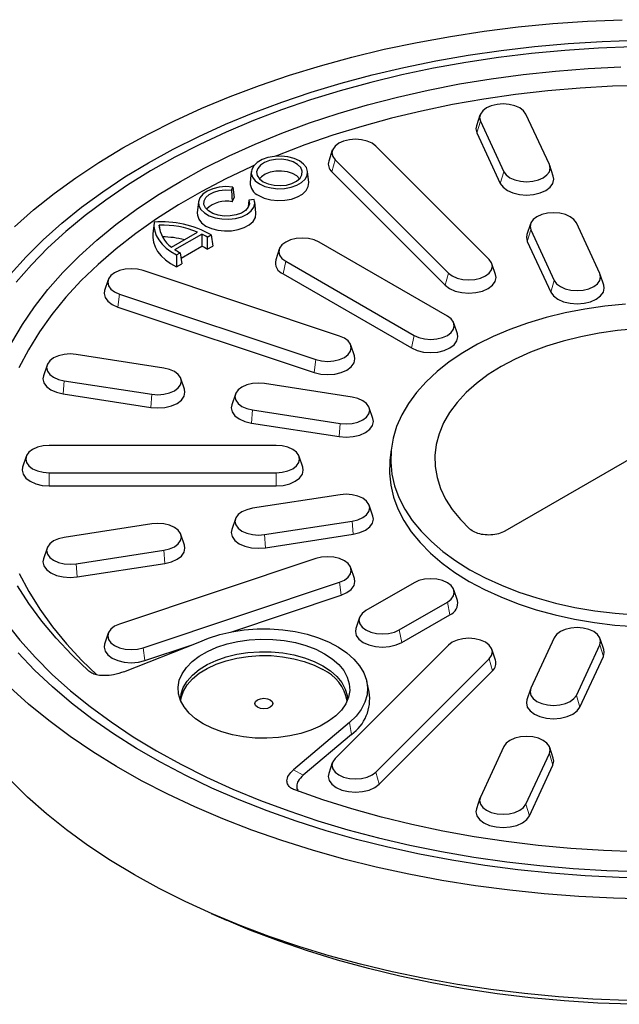
# Model space of a CAD drawing. Units: millimetres. Extents: x 0 to 420, y 0 to 297.
# Drawn here: x 274 to 327, y 145 to 232 of the extents above; entities that cross this region are included whole.
import ezdxf

# ---------------------------------------------------------------- set-up
doc = ezdxf.new("R2010")
doc.units = ezdxf.units.MM

msp = doc.modelspace()

# ---------------------------------------------------------------- linework, layer by layer
at = {"color": 7, "linetype": 'Continuous', "lineweight": 25}
for p, q in [((314.9817, 223.4802), (314.666, 222.5355)), ((321.1008, 219.1025), (319.0302, 223.5635)), ((315.0149, 222.9424), (317.0855, 218.4814)), ((314.7043, 221.9145), (316.7749, 217.4536)), ((315.7988, 210.7397), (305.7988, 220.7386)), ((301.958, 220.366), (301.6422, 219.4213)), ((302.1988, 219.5387), (312.1988, 209.5398)), ((321.4497, 218.0746), (321.1339, 219.0193)), ((294.8163, 218.5055), (294.7115, 217.5294)), ((299.8816, 217.5294), (299.7768, 218.5055)), ((301.9203, 218.4661), (311.9203, 208.4672)), ((293.0587, 216.8656), (293.1807, 217.1284)), ((293.1807, 217.1284), (293.3099, 216.1927)), ((293.0587, 216.8656), (293.1337, 215.813)), ((293.1337, 215.813), (293.3099, 216.1927)), ((290.1593, 215.817), (290.0545, 214.8409)), ((294.6096, 215.9703), (294.5313, 215.3874)), ((295.0649, 216.0407), (294.6096, 215.9703)), ((295.2246, 214.8409), (295.1198, 215.817)), ((286.239, 213.9699), (286.1342, 212.9938)), ((286.7329, 213.4295), (286.6974, 213.7818)), ((319.4334, 213.8892), (319.1177, 212.9445)), ((325.5524, 209.5115), (323.4819, 213.9725)), ((287.7777, 211.8306), (290.0772, 213.1581)), ((288.0799, 211.611), (290.4577, 212.9837)), ((290.4577, 212.9837), (290.4622, 211.9207)), ((290.9344, 212.7151), (290.9301, 211.6471)), ((290.9344, 212.7151), (291.2667, 212.907)), ((291.2667, 212.907), (291.4115, 211.925)), ((319.4666, 213.3514), (321.5372, 208.8904)), ((288.6199, 210.8572), (290.4622, 211.9207)), ((290.9301, 211.6471), (291.4115, 211.925)), ((312.1038, 205.7463), (300.7901, 212.2776)), ((319.156, 212.3235), (321.2266, 207.8625)), ((288.2127, 211.144), (288.5451, 211.3358)), ((288.2127, 211.144), (288.2164, 210.0805)), ((288.5451, 211.3358), (288.6978, 210.3584)), ((297.2796, 211.6565), (296.9639, 210.7118)), ((288.2164, 210.0805), (288.6978, 210.3584)), ((297.8507, 210.5807), (309.1644, 204.0494)), ((316.3553, 209.4224), (316.0396, 210.3671)), ((302.5932, 203.9946), (285.2726, 209.7675)), ((297.6233, 209.4696), (308.9371, 202.9383)), ((325.9013, 208.4836), (325.5856, 209.4283)), ((282.1926, 208.9557), (281.8769, 208.011)), ((283.1942, 207.6893), (300.5147, 201.9164)), ((283.0334, 206.5487), (300.3539, 200.7758)), ((312.9907, 204.1805), (312.6749, 205.1252)), ((303.9105, 202.2381), (303.5947, 203.1828)), ((287.1041, 201.1736), (279.3767, 202.3689)), ((276.798, 201.4372), (276.4822, 200.4925)), ((341.987, 201.1178), (317.1821, 186.7982)), ((278.3008, 200.0509), (286.0283, 198.8556)), ((288.9227, 199.2972), (288.607, 200.2419)), ((303.7181, 198.6037), (295.9907, 199.799)), ((278.2176, 198.8918), (285.945, 197.6965)), ((293.4119, 198.8673), (293.0962, 197.9226)), ((294.9148, 197.481), (302.6422, 196.2857)), ((305.5367, 196.7273), (305.2209, 197.672)), ((294.8316, 196.3219), (302.559, 195.1266)), ((296.9988, 194.3415), (276.9988, 194.3415)), ((307.1496, 193.9953), (307.0448, 193.0192)), ((274.958, 193.3689), (274.6422, 192.4242)), ((299.3553, 192.4242), (299.0396, 193.3689)), ((276.9988, 191.9417), (296.9988, 191.9417)), ((276.9988, 190.7763), (296.9988, 190.7763)), ((302.6422, 189.9975), (294.9148, 188.8022)), ((305.5367, 188.1211), (305.2209, 189.0658)), ((293.4119, 187.8705), (293.0962, 186.9258)), ((295.9907, 186.4842), (303.7181, 187.6795)), ((286.0283, 187.4276), (278.3008, 186.2323)), ((288.9227, 185.5512), (288.607, 186.4959)), ((296.0739, 185.3251), (303.8013, 186.5204)), ((276.798, 185.3006), (276.4822, 184.3559)), ((279.3767, 183.9143), (287.1041, 185.1096)), ((300.5147, 184.3668), (283.1942, 178.594)), ((279.46, 182.7552), (287.1874, 183.9505)), ((303.9105, 182.6103), (303.5947, 183.555)), ((285.2726, 176.5157), (302.5932, 182.2886)), ((309.1644, 182.2338), (304.9218, 179.7845)), ((312.9907, 180.6679), (312.6749, 181.6126)), ((293.002, 177.8977), (302.7539, 181.148)), ((307.8612, 178.0877), (312.1038, 180.5369)), ((304.3506, 179.1634), (304.0349, 178.2187)), ((308.0885, 176.9766), (312.3312, 179.4258)), ((282.1926, 177.7821), (281.8769, 176.8375)), ((321.5372, 177.3928), (319.4666, 172.9318)), ((325.9013, 176.3649), (325.5856, 177.3095)), ((283.5752, 174.386), (290.1193, 176.9742)), ((285.4334, 175.3751), (289.5203, 176.7373)), ((312.1988, 176.7434), (302.1988, 166.7445)), ((316.3553, 175.4261), (316.0396, 176.3708)), ((323.4819, 172.3108), (325.5524, 176.7717)), ((305.7988, 165.5446), (315.7988, 175.5435)), ((323.7925, 171.2829), (325.863, 175.7438)), ((306.0772, 164.4719), (316.0772, 174.4709)), ((305.2114, 172.5883), (305.0014, 173.5529)), ((319.4334, 172.8486), (319.1177, 171.9039)), ((303.4756, 169.9136), (298.5435, 165.7512)), ((303.6502, 168.8648), (299.4004, 165.2782)), ((317.0855, 167.8018), (315.0149, 163.3408)), ((321.4497, 166.7738), (321.1339, 167.7185)), ((319.0302, 162.7197), (321.1008, 167.1807)), ((301.958, 166.3718), (301.6422, 165.4271)), ((319.3408, 161.6918), (321.4113, 166.1528)), ((314.9817, 163.2576), (314.666, 162.3129)), ((291.2737, 153.0799), (292.6259, 152.4881))]:
    msp.add_line(p, q, dxfattribs=at)
at = {"color": 8, "linetype": 'Continuous', "lineweight": 18}
for p, q in [((315.0149, 222.9424), (314.7043, 221.9145)), ((302.1988, 219.5387), (301.9203, 218.4661)), ((317.0855, 218.4814), (316.7749, 217.4536)), ((319.4666, 213.3514), (319.156, 212.3235)), ((297.8507, 210.5807), (297.6233, 209.4696)), ((312.1988, 209.5398), (311.9203, 208.4672)), ((321.5372, 208.8904), (321.2266, 207.8625)), ((283.1942, 207.6893), (283.0334, 206.5487)), ((309.1644, 204.0494), (308.9371, 202.9383)), ((300.5147, 201.9164), (300.3539, 200.7758)), ((278.3008, 200.0509), (278.2176, 198.8918)), ((286.0283, 198.8556), (285.945, 197.6965)), ((294.9148, 197.481), (294.8316, 196.3219)), ((302.6422, 196.2857), (302.559, 195.1266)), ((276.9988, 191.9417), (276.9988, 190.7763)), ((296.9988, 191.9417), (296.9988, 190.7763)), ((303.7181, 187.6795), (303.8013, 186.5204)), ((295.9907, 186.4842), (296.0739, 185.3251)), ((287.1041, 185.1096), (287.1874, 183.9505)), ((279.3767, 183.9143), (279.46, 182.7552)), ((302.5932, 182.2886), (302.7539, 181.148)), ((312.1038, 180.5369), (312.3312, 179.4258)), ((307.8612, 178.0877), (308.0885, 176.9766)), ((285.2726, 176.5157), (285.4334, 175.3751)), ((325.5524, 176.7717), (325.863, 175.7438)), ((315.7988, 175.5435), (316.0772, 174.4709)), ((280.4922, 174.4435), (280.8351, 174.2542)), ((323.4819, 172.3108), (323.7925, 171.2829)), ((303.6502, 168.8648), (303.4756, 169.9136)), ((321.1008, 167.1807), (321.4113, 166.1528)), ((298.5435, 165.7512), (299.4004, 165.2782)), ((305.7988, 165.5446), (306.0772, 164.4719)), ((319.0302, 162.7197), (319.3408, 161.6918))]:
    msp.add_line(p, q, dxfattribs=at)
at = {"color": 7, "linetype": 'Continuous', "lineweight": 25, "flags": 128}
for points in [[(283.4835, 220.5742), (285.7121, 221.803), (288.0359, 222.9714), (290.4501, 224.0771), (292.9495, 225.1178), (295.529, 226.0912), (298.183, 226.9953), (300.9061, 227.8282), (303.6925, 228.5882), (306.5363, 229.2737), (309.4315, 229.8831), (312.3721, 230.4153), (315.3518, 230.8691), (318.3645, 231.2435), (321.4037, 231.5379), (324.4631, 231.7514), (327.5363, 231.8838)], [(285.7461, 219.2679), (287.9171, 220.4637), (290.1829, 221.5994), (292.5383, 222.6725), (294.9783, 223.6808), (297.4975, 224.6219), (300.0904, 225.4938), (302.7511, 226.2946), (305.474, 227.0225), (308.253, 227.6759), (311.0819, 228.2534), (313.9547, 228.7538), (316.8649, 229.1758), (319.8062, 229.5186), (322.7721, 229.7815), (325.7561, 229.9639), (328.7516, 230.0652)], [(328.3953, 229.4797), (325.4256, 229.3681), (322.4684, 229.1758), (319.5301, 228.903), (316.6175, 228.5505), (313.737, 228.1189), (310.8949, 227.6093), (308.0978, 227.0228), (305.3517, 226.3606), (302.6629, 225.6244), (300.0373, 224.8156), (297.4808, 223.9362), (294.999, 222.9881), (292.5976, 221.9734), (290.2819, 220.8943), (288.0571, 219.7533), (285.928, 218.5529), (283.8996, 217.2959), (281.9762, 215.9849), (280.1622, 214.623), (278.4617, 213.2131), (276.8784, 211.7584), (275.4158, 210.2622), (274.0773, 208.7278)], [(273.6966, 203.4112), (274.6245, 204.9997), (275.6843, 206.5604), (276.8738, 208.0897), (278.19, 209.584), (279.6299, 211.0398), (281.1902, 212.4536), (282.8671, 213.8222), (284.6567, 215.1424), (286.5549, 216.411), (288.5573, 217.6251), (290.659, 218.7819), (292.8552, 219.8786), (295.1407, 220.9127), (297.5103, 221.8817), (299.9583, 222.7834), (302.479, 223.6157), (305.0665, 224.3766), (307.7147, 225.0644), (310.4175, 225.6773), (313.1685, 226.2141), (315.9613, 226.6734), (318.7893, 227.0541), (321.6458, 227.3555), (324.5243, 227.5766), (327.418, 227.7171)], [(329.5694, 226.0962), (326.6846, 226.0148), (323.8102, 225.8516), (320.9531, 225.6072), (318.1202, 225.2821), (315.3185, 224.8771), (312.5545, 224.3931), (309.8351, 223.8313), (307.1667, 223.1932), (304.5559, 222.4802), (302.0088, 221.694), (299.5317, 220.8365), (297.1305, 219.9099), (296.9533, 219.8375)], [(319.0302, 223.5635), (318.8226, 223.8529), (318.4923, 224.1014), (318.0618, 224.2921), (317.5605, 224.4119), (317.0226, 224.4528), (316.4846, 224.4119), (315.9833, 224.2921), (315.5529, 224.1014), (315.2226, 223.8529), (315.0149, 223.5635), (314.9441, 223.2529), (315.0149, 222.9424)], [(314.666, 222.5355), (314.6226, 222.2731), (314.7043, 221.9145)], [(273.9256, 213.621), (275.612, 215.11), (277.415, 216.5528), (279.3306, 217.9464), (281.3548, 219.2878), (283.4835, 220.5742)], [(305.7988, 220.7386), (305.4685, 220.9871), (305.038, 221.1778), (304.5367, 221.2977), (303.9988, 221.3386), (303.4608, 221.2977), (302.9596, 221.1778), (302.5291, 220.9871), (302.1988, 220.7386), (301.9911, 220.4492), (301.9203, 220.1387), (301.9911, 219.8281), (302.1988, 219.5387)], [(295.5394, 217.4023), (296.011, 217.189), (296.5573, 217.0471), (297.1465, 216.9848), (297.7445, 217.0057), (298.3164, 217.1085), (298.8291, 217.2875), (299.2527, 217.532), (299.5626, 217.828), (299.7409, 218.1581), (299.777, 218.5033), (299.6691, 218.8435), (299.4232, 219.1589), (299.0537, 219.4311), (298.5821, 219.6444), (298.0359, 219.7863), (297.4466, 219.8487), (296.8486, 219.8278), (296.2767, 219.7249), (295.764, 219.546), (295.3404, 219.3015), (295.0305, 219.0055), (294.8522, 218.6753), (294.8161, 218.3301), (294.9241, 217.9899), (295.1699, 217.6746), (295.5394, 217.4023)], [(273.5727, 209.4518), (274.9601, 210.9877), (276.4706, 212.4845), (278.1011, 213.9387), (279.8478, 215.3472), (281.707, 216.7068), (283.6745, 218.0147), (285.7461, 219.2679)], [(295.0418, 219.0198), (294.811, 218.9163), (292.5789, 217.8582), (290.4394, 216.7381), (288.3978, 215.5586), (286.459, 214.3228), (284.6277, 213.0334), (282.9082, 211.6937), (281.3048, 210.3069), (279.8213, 208.8762), (278.4613, 207.4053), (277.228, 205.8976), (276.1244, 204.3567), (275.1533, 202.7864), (274.3169, 201.1905)], [(295.8723, 217.5945), (296.3094, 217.4032), (296.8197, 217.287), (297.3653, 217.2546), (297.9059, 217.3084), (298.4012, 217.4444), (298.8147, 217.6526), (299.1155, 217.9173), (299.2815, 218.2192), (299.3002, 218.5356), (299.1703, 218.8433), (298.9015, 219.1193), (298.5136, 219.3432), (298.0355, 219.4984), (297.5025, 219.5734), (296.9543, 219.5626), (296.4315, 219.4668), (295.9728, 219.2931), (295.6123, 219.0544), (295.3767, 218.7685), (295.2835, 218.4564), (295.3396, 218.1414), (295.5409, 217.8468), (295.8723, 217.5945)], [(317.0855, 218.4814), (317.2931, 218.1921), (317.6234, 217.9436), (318.0539, 217.7529), (318.5552, 217.633), (319.0931, 217.5921), (319.6311, 217.633), (320.1323, 217.7529), (320.5628, 217.9436), (320.8931, 218.1921), (321.1008, 218.4814), (321.1716, 218.792), (321.1008, 219.1025)], [(299.0618, 217.8568), (298.8178, 218.1028), (298.4502, 218.3151), (297.997, 218.4622), (297.4918, 218.5333), (296.9722, 218.523), (296.4766, 218.4322), (296.0418, 218.2676), (295.7001, 218.0414), (295.5313, 217.8568)], [(316.7749, 217.4536), (317.0147, 217.1194), (317.3961, 216.8325), (317.8931, 216.6123), (318.4719, 216.4739), (319.0931, 216.4267), (319.7143, 216.4739), (320.2931, 216.6123), (320.7902, 216.8325), (321.1716, 217.1194), (321.4113, 217.4536), (321.4931, 217.8121), (321.4497, 218.0746)], [(293.1807, 217.1284), (292.5755, 217.1624), (291.9741, 217.1105), (291.4126, 216.9758), (290.9245, 216.7664), (290.5391, 216.4949), (290.2795, 216.1775), (290.1612, 215.8332), (290.1913, 215.4826), (290.3679, 215.1467), (290.6806, 214.8456), (291.1106, 214.5974), (291.6321, 214.4169), (292.2139, 214.3149), (292.8212, 214.2976), (293.4177, 214.3659), (293.9675, 214.5158), (294.4379, 214.7382), (294.8005, 215.02), (295.0338, 215.3442), (295.1237, 215.6913), (295.0649, 216.0407)], [(295.4652, 216.3796), (295.9567, 216.1573), (296.526, 216.0094), (297.1402, 215.9444), (297.7634, 215.9662), (298.3595, 216.0734), (298.8939, 216.2599), (299.3354, 216.5148), (299.6584, 216.8232), (299.8441, 217.1674), (299.8818, 217.5272), (299.8816, 217.5294)], [(294.6096, 215.9703), (294.6501, 215.6581), (294.5447, 215.3509), (294.3012, 215.0712), (293.9373, 214.839), (293.4792, 214.6714), (292.9603, 214.5804), (292.4181, 214.5726), (291.892, 214.6486), (291.42, 214.8029), (291.0365, 215.0243), (290.7692, 215.2967), (290.6376, 215.6004), (290.6511, 215.9134), (290.8087, 216.213), (291.0991, 216.4774), (291.5012, 216.6876), (291.9859, 216.8281), (292.5179, 216.8889), (293.0587, 216.8656)], [(290.0545, 214.8409), (290.0562, 214.6418), (290.1725, 214.2932), (290.428, 213.9703), (290.8081, 213.6912), (291.2915, 213.4717), (291.8509, 213.3243), (292.4548, 213.2571), (293.0691, 213.274), (293.6591, 213.374), (294.1917, 213.5515), (294.6368, 213.7965), (294.9692, 214.0951), (295.1704, 214.4306), (295.2288, 214.784), (295.2246, 214.8409)], [(323.4819, 213.9725), (323.2742, 214.2619), (322.9439, 214.5104), (322.5135, 214.701), (322.0122, 214.8209), (321.4742, 214.8618), (320.9363, 214.8209), (320.435, 214.701), (320.0046, 214.5104), (319.6742, 214.2619), (319.4666, 213.9725), (319.3958, 213.6619), (319.4666, 213.3514)], [(286.2479, 214.0413), (286.2303, 213.6389), (286.292, 213.238), (286.4322, 212.8438), (286.649, 212.4612), (286.9397, 212.0954), (287.3005, 211.751), (287.7266, 211.4325), (288.2127, 211.144)], [(286.1342, 212.9938), (286.1237, 212.6946), (286.1823, 212.2729), (286.3262, 211.8582), (286.5535, 211.456), (286.8609, 211.0721), (287.2442, 210.7116), (287.6981, 210.3795), (288.2164, 210.0805)], [(319.1177, 212.9445), (319.0742, 212.6821), (319.156, 212.3235)], [(300.7901, 212.2776), (300.3596, 212.4683), (299.8583, 212.5881), (299.3204, 212.629), (298.7825, 212.5881), (298.2812, 212.4683), (297.8507, 212.2776), (297.5204, 212.0291), (297.3128, 211.7397), (297.2419, 211.4292), (297.3128, 211.1186), (297.5204, 210.8292), (297.8507, 210.5807)], [(312.1988, 209.5398), (312.5291, 209.2913), (312.9596, 209.1006), (313.4608, 208.9808), (313.9988, 208.9399), (314.5367, 208.9808), (315.038, 209.1006), (315.4685, 209.2913), (315.7988, 209.5398), (316.0064, 209.8292), (316.0772, 210.1398), (316.0064, 210.4503), (315.7988, 210.7397)], [(285.2726, 209.7675), (284.7714, 209.8874), (284.2334, 209.9282), (283.6955, 209.8874), (283.1942, 209.7675), (282.7637, 209.5768), (282.4334, 209.3283), (282.2258, 209.0389), (282.155, 208.7284), (282.2258, 208.4178), (282.4334, 208.1284), (282.7637, 207.8799), (283.1942, 207.6893)], [(311.9203, 208.4672), (312.3017, 208.1802), (312.7988, 207.96), (313.3776, 207.8216), (313.9988, 207.7744), (314.62, 207.8216), (315.1988, 207.96), (315.6958, 208.1802), (316.0772, 208.4672), (316.317, 208.8013), (316.3988, 209.1599), (316.3553, 209.4224)], [(321.5372, 208.8904), (321.7448, 208.601), (322.0751, 208.3525), (322.5056, 208.1619), (323.0069, 208.042), (323.5448, 208.0011), (324.0827, 208.042), (324.584, 208.1619), (325.0145, 208.3525), (325.3448, 208.601), (325.5524, 208.8904), (325.6233, 209.201), (325.5524, 209.5115)], [(321.2266, 207.8625), (321.4663, 207.5284), (321.8477, 207.2414), (322.3448, 207.0213), (322.9236, 206.8829), (323.5448, 206.8356), (324.166, 206.8829), (324.7448, 207.0213), (325.2419, 207.2414), (325.6233, 207.5284), (325.863, 207.8625), (325.9448, 208.2211), (325.9013, 208.4836)], [(281.8769, 208.011), (281.8334, 207.7485), (281.9152, 207.3899), (282.155, 207.0558), (282.5364, 206.7688), (283.0334, 206.5487)], [(327.8042, 206.8121), (326.0009, 206.6308), (324.2269, 206.3704), (322.4926, 206.0323), (320.8082, 205.6186), (319.1837, 205.1316), (317.6284, 204.5743), (316.1517, 203.9499), (314.762, 203.2621), (313.4677, 202.5149), (312.2762, 201.7127), (311.1946, 200.8601), (310.2292, 199.9623), (309.3857, 199.0245), (308.6691, 198.0521), (308.0834, 197.051), (307.6323, 196.0268), (307.3183, 194.9858), (307.1432, 193.9339), (307.1082, 192.8774), (307.2133, 191.8224), (307.458, 190.7752), (307.8409, 189.7418), (308.3596, 188.7284), (309.0113, 187.7409), (309.7919, 186.7851), (310.697, 185.8666), (311.7213, 184.9908), (312.8586, 184.1629), (314.1025, 183.3876), (315.4454, 182.6695), (316.8797, 182.0129), (318.3968, 181.4217), (319.9879, 180.8991), (321.6435, 180.4485), (323.3541, 180.0723), (325.1096, 179.7728), (326.8996, 179.5518), (328.7136, 179.4105)], [(309.1644, 204.0494), (309.5949, 203.8588), (310.0962, 203.7389), (310.6341, 203.698), (311.1721, 203.7389), (311.6733, 203.8588), (312.1038, 204.0494), (312.4341, 204.298), (312.6418, 204.5873), (312.7126, 204.8979), (312.6418, 205.2084), (312.4341, 205.4978), (312.1038, 205.7463)], [(308.9371, 202.9383), (309.4341, 202.7182), (310.0129, 202.5798), (310.6341, 202.5325), (311.2553, 202.5798), (311.8341, 202.7182), (312.3312, 202.9383), (312.7126, 203.2253), (312.9523, 203.5594), (313.0341, 203.918), (312.9907, 204.1805)], [(328.7854, 204.6164), (327.1194, 204.4681), (325.4809, 204.2392), (323.8816, 203.9316), (322.3329, 203.5472), (320.8457, 203.089), (319.4307, 202.5601), (318.0978, 201.9642), (316.8567, 201.3057), (315.7159, 200.5892), (314.6838, 199.8197), (313.7676, 199.0029), (312.9737, 198.1443), (312.308, 197.2503), (311.775, 196.327), (311.3786, 195.3811), (311.1216, 194.4193), (311.0059, 193.4485), (311.0321, 192.4754), (311.2002, 191.5071), (311.509, 190.5504), (311.9562, 189.6121), (312.5387, 188.6989), (313.2524, 187.8172), (314.0921, 186.9734)], [(300.5147, 201.9164), (301.016, 201.7965), (301.5539, 201.7556), (302.0919, 201.7965), (302.5932, 201.9164), (303.0236, 202.1071), (303.3539, 202.3556), (303.5616, 202.645), (303.6324, 202.9555), (303.5616, 203.266), (303.3539, 203.5554), (303.0236, 203.8039), (302.5932, 203.9946)], [(279.3767, 202.3689), (278.8388, 202.4098), (278.3008, 202.3689), (277.7996, 202.249), (277.3691, 202.0584), (277.0388, 201.8098), (276.8312, 201.5205), (276.7603, 201.2099), (276.8312, 200.8994), (277.0388, 200.61), (277.3691, 200.3615), (277.7996, 200.1708), (278.3008, 200.0509)], [(300.3539, 200.7758), (300.9328, 200.6374), (301.5539, 200.5902), (302.1751, 200.6374), (302.7539, 200.7758), (303.251, 200.996), (303.6324, 201.2829), (303.8721, 201.6171), (303.9539, 201.9757), (303.9105, 202.2381)], [(286.0283, 198.8556), (286.5662, 198.8147), (287.1041, 198.8556), (287.6054, 198.9755), (288.0359, 199.1662), (288.3662, 199.4147), (288.5738, 199.7041), (288.6447, 200.0146), (288.5738, 200.3252), (288.3662, 200.6145), (288.0359, 200.863), (287.6054, 201.0537), (287.1041, 201.1736)], [(276.4822, 200.4925), (276.4388, 200.2301), (276.5206, 199.8715), (276.7603, 199.5373), (277.1417, 199.2504), (277.6388, 199.0302), (278.2176, 198.8918)], [(295.9907, 199.799), (295.4527, 199.8399), (294.9148, 199.799), (294.4135, 199.6791), (293.983, 199.4884), (293.6527, 199.2399), (293.4451, 198.9506), (293.3743, 198.64), (293.4451, 198.3295), (293.6527, 198.0401), (293.983, 197.7916), (294.4135, 197.6009), (294.9148, 197.481)], [(285.945, 197.6965), (286.5662, 197.6493), (287.1874, 197.6965), (287.7662, 197.8349), (288.2633, 198.0551), (288.6447, 198.342), (288.8844, 198.6762), (288.9662, 199.0348), (288.9227, 199.2972)], [(302.6422, 196.2857), (303.1801, 196.2448), (303.7181, 196.2857), (304.2194, 196.4056), (304.6498, 196.5963), (304.9801, 196.8448), (305.1878, 197.1342), (305.2586, 197.4447), (305.1878, 197.7553), (304.9801, 198.0446), (304.6498, 198.2931), (304.2194, 198.4838), (303.7181, 198.6037)], [(293.0962, 197.9226), (293.0527, 197.6602), (293.1345, 197.3016), (293.3743, 196.9674), (293.7557, 196.6805), (294.2527, 196.4603), (294.8316, 196.3219)], [(302.559, 195.1266), (303.1801, 195.0794), (303.8013, 195.1266), (304.3801, 195.265), (304.8772, 195.4852), (305.2586, 195.7721), (305.4983, 196.1063), (305.5801, 196.4649), (305.5367, 196.7273)], [(276.9988, 194.3415), (276.4608, 194.3006), (275.9596, 194.1807), (275.5291, 193.99), (275.1988, 193.7415), (274.9911, 193.4522), (274.9203, 193.1416), (274.9911, 192.8311), (275.1988, 192.5417), (275.5291, 192.2932), (275.9596, 192.1025), (276.4608, 191.9826), (276.9988, 191.9417)], [(296.9988, 191.9417), (297.5367, 191.9826), (298.038, 192.1025), (298.4685, 192.2932), (298.7988, 192.5417), (299.0064, 192.8311), (299.0772, 193.1416), (299.0064, 193.4522), (298.7988, 193.7415), (298.4685, 193.99), (298.038, 194.1807), (297.5367, 194.3006), (296.9988, 194.3415)], [(307.0448, 193.0191), (307.0384, 192.9575), (307.0032, 191.8964), (307.1088, 190.8368), (307.3546, 189.7849), (307.7391, 188.747), (308.2602, 187.7292), (308.9147, 186.7374), (309.6987, 185.7774), (310.6078, 184.8548), (311.6366, 183.9752), (312.7789, 183.1436), (314.0282, 182.3649)], [(274.6422, 192.4242), (274.5988, 192.1618), (274.6806, 191.8032), (274.9203, 191.469), (275.3017, 191.1821), (275.7988, 190.9619), (276.3776, 190.8235), (276.9988, 190.7763)], [(296.9988, 190.7763), (297.62, 190.8235), (298.1988, 190.9619), (298.6958, 191.1821), (299.0772, 191.469), (299.317, 191.8032), (299.3988, 192.1618), (299.3553, 192.4242)], [(303.7181, 187.6795), (304.2194, 187.7994), (304.6498, 187.9901), (304.9801, 188.2386), (305.1878, 188.528), (305.2586, 188.8385), (305.1878, 189.1491), (304.9801, 189.4384), (304.6498, 189.6869), (304.2194, 189.8776), (303.7181, 189.9975), (303.1801, 190.0384), (302.6422, 189.9975)], [(294.9148, 188.8022), (294.4135, 188.6823), (293.983, 188.4916), (293.6527, 188.2431), (293.4451, 187.9538), (293.3743, 187.6432), (293.4451, 187.3327), (293.6527, 187.0433), (293.983, 186.7948), (294.4135, 186.6041), (294.9148, 186.4842), (295.4527, 186.4433), (295.9907, 186.4842)], [(303.8013, 186.5204), (304.3801, 186.6588), (304.8772, 186.879), (305.2586, 187.1659), (305.4983, 187.5001), (305.5801, 187.8587), (305.5367, 188.1211)], [(287.1041, 185.1096), (287.6054, 185.2295), (288.0359, 185.4202), (288.3662, 185.6687), (288.5738, 185.9581), (288.6447, 186.2686), (288.5738, 186.5792), (288.3662, 186.8685), (288.0359, 187.117), (287.6054, 187.3077), (287.1041, 187.4276), (286.5662, 187.4685), (286.0283, 187.4276)], [(293.0962, 186.9258), (293.0527, 186.6634), (293.1345, 186.3048), (293.3743, 185.9706), (293.7557, 185.6837), (294.2527, 185.4635), (294.8316, 185.3251), (295.4527, 185.2779), (296.0739, 185.3251)], [(278.3008, 186.2323), (277.7996, 186.1124), (277.3691, 185.9217), (277.0388, 185.6732), (276.8312, 185.3839), (276.7603, 185.0733), (276.8312, 184.7628), (277.0388, 184.4734), (277.3691, 184.2249), (277.7996, 184.0342), (278.3008, 183.9143), (278.8388, 183.8734), (279.3767, 183.9143)], [(287.1874, 183.9505), (287.7662, 184.0889), (288.2633, 184.3091), (288.6447, 184.596), (288.8844, 184.9302), (288.9662, 185.2888), (288.9227, 185.5512)], [(276.4822, 184.3559), (276.4388, 184.0935), (276.5206, 183.7349), (276.7603, 183.4007), (277.1417, 183.1138), (277.6388, 182.8936), (278.2176, 182.7552), (278.8388, 182.708), (279.46, 182.7552)], [(302.5932, 182.2886), (303.0236, 182.4793), (303.3539, 182.7278), (303.5616, 183.0172), (303.6324, 183.3277), (303.5616, 183.6383), (303.3539, 183.9277), (303.0236, 184.1762), (302.5932, 184.3668), (302.0919, 184.4867), (301.5539, 184.5276), (301.016, 184.4867), (300.5147, 184.3668)], [(274.3472, 183.0699), (275.1889, 181.4749), (276.1653, 179.9057), (277.274, 178.3661), (278.5123, 176.8597), (279.8772, 175.3903), (281.1927, 174.1194)], [(302.7539, 181.148), (303.251, 181.3682), (303.6324, 181.6551), (303.8721, 181.9893), (303.9539, 182.3479), (303.9105, 182.6103)], [(312.1038, 180.5369), (312.4341, 180.7854), (312.6418, 181.0748), (312.7126, 181.3853), (312.6418, 181.6959), (312.4341, 181.9853), (312.1038, 182.2338), (311.6733, 182.4245), (311.1721, 182.5443), (310.6341, 182.5852), (310.0962, 182.5443), (309.5949, 182.4245), (309.1644, 182.2338)], [(314.0282, 182.3649), (315.3771, 181.6437), (316.8177, 180.9842), (318.3414, 180.3903), (319.9395, 179.8655), (321.6024, 179.4129), (323.3205, 179.035), (325.0837, 178.7342), (326.8815, 178.5123), (328.7036, 178.3704)], [(280.4922, 174.4435), (278.9843, 175.8761), (277.5981, 177.3491), (276.3371, 178.8592), (275.204, 180.4027), (274.2017, 181.976)], [(304.9218, 179.7845), (304.5915, 179.536), (304.3838, 179.2467), (304.313, 178.9361), (304.3838, 178.6256), (304.5915, 178.3362), (304.9218, 178.0877), (305.3522, 177.897), (305.8535, 177.7771), (306.3915, 177.7362), (306.9294, 177.7771), (307.4307, 177.897), (307.8612, 178.0877)], [(273.1566, 178.7292), (274.4002, 177.1684), (275.77, 175.6432), (277.263, 174.1571), (278.876, 172.7133), (280.6053, 171.3152), (282.447, 169.9657), (284.397, 168.6679), (286.4511, 167.4248)], [(283.1942, 178.594), (282.7637, 178.4033), (282.4334, 178.1548), (282.2258, 177.8654), (282.155, 177.5548), (282.2258, 177.2443), (282.4334, 176.9549), (282.7637, 176.7064), (283.1942, 176.5157), (283.6955, 176.3959), (284.2334, 176.355), (284.7714, 176.3959), (285.2726, 176.5157)], [(290.1193, 176.9742), (291.0401, 177.3583), (292.0363, 177.6735), (293.0925, 177.915), (294.1924, 178.0791), (295.3191, 178.1632), (296.4552, 178.166), (297.583, 178.0875), (298.6854, 177.9289), (299.7451, 177.6926), (300.746, 177.3823), (301.6725, 177.0028), (302.5103, 176.5599), (303.2466, 176.0604), (303.8699, 175.5121), (304.3707, 174.9234), (304.7412, 174.3035), (304.9758, 173.6618), (305.0707, 173.0082), (305.0245, 172.3529), (304.838, 171.706), (304.514, 171.0774), (304.0575, 170.4768), (303.4756, 169.9136)], [(304.0349, 178.2187), (303.9915, 177.9563), (304.0732, 177.5977), (304.313, 177.2635), (304.6944, 176.9766), (305.1915, 176.7564), (305.7703, 176.618), (306.3915, 176.5708), (307.0126, 176.618), (307.5915, 176.7564), (308.0885, 176.9766)], [(325.5524, 176.7717), (325.6233, 177.0822), (325.5524, 177.3928), (325.3448, 177.6822), (325.0145, 177.9307), (324.584, 178.1214), (324.0827, 178.2412), (323.5448, 178.2821), (323.0069, 178.2412), (322.5056, 178.1214), (322.0751, 177.9307), (321.7448, 177.6822), (321.5372, 177.3928)], [(301.2789, 175.9847), (301.9579, 175.5351), (302.5245, 175.0364), (302.9682, 174.4978), (303.2807, 173.9293), (303.4563, 173.3416), (303.4916, 172.7455), (303.3859, 172.1522), (303.1413, 171.5727), (302.7623, 171.0179), (302.2559, 170.498), (301.6317, 170.0228), (300.9011, 169.601), (300.0779, 169.2407), (299.1773, 168.9484), (298.2162, 168.7296), (297.2125, 168.5883), (296.1847, 168.5273), (295.1522, 168.5477), (294.1341, 168.649), (293.1493, 168.8295), (292.2163, 169.0856), (291.3524, 169.4127), (290.5737, 169.8047), (289.8947, 170.2542), (289.3281, 170.753), (288.8844, 171.2916), (288.5718, 171.8601), (288.3963, 172.4478), (288.361, 173.0439), (288.4667, 173.6372), (288.7113, 174.2166), (289.0903, 174.7715), (289.5967, 175.2914), (290.2209, 175.7666), (290.9515, 176.1883), (291.7747, 176.5487), (292.6752, 176.841), (293.6364, 177.0598), (294.6401, 177.201), (295.6679, 177.262), (296.7004, 177.2417), (297.7185, 177.1403), (298.7033, 176.9599), (299.6363, 176.7037), (300.5002, 176.3766), (301.2789, 175.9847)], [(315.7988, 175.5435), (316.0064, 175.8329), (316.0772, 176.1435), (316.0064, 176.454), (315.7988, 176.7434), (315.4685, 176.9919), (315.038, 177.1826), (314.5367, 177.3024), (313.9988, 177.3433), (313.4608, 177.3024), (312.9596, 177.1826), (312.5291, 176.9919), (312.1988, 176.7434)], [(281.8769, 176.8375), (281.8334, 176.575), (281.9152, 176.2164), (282.155, 175.8822), (282.5364, 175.5953), (283.0334, 175.3751), (283.6122, 175.2367), (284.2334, 175.1895), (284.8546, 175.2367), (285.4334, 175.3751)], [(325.863, 175.7438), (325.9448, 176.1024), (325.9013, 176.3649)], [(330.2455, 156.1978), (327.2467, 156.2587), (324.2562, 156.4008), (321.2805, 156.6236), (318.3261, 156.9267), (315.3996, 157.3094), (312.5074, 157.7709), (309.6559, 158.3102), (306.8512, 158.926), (304.0996, 159.617), (301.4072, 160.3817), (298.7798, 161.2184), (296.2233, 162.1253), (293.7432, 163.1004), (291.3449, 164.1415), (289.0339, 165.2463), (286.8151, 166.4125), (284.6934, 167.6374), (282.6735, 168.9184), (280.7598, 170.2527), (278.9566, 171.6372), (277.2678, 173.0691), (275.6971, 174.545), (274.2479, 176.0619)], [(288.5687, 171.8676), (288.623, 172.4325), (288.8189, 173.0142), (289.1531, 173.5746), (289.6192, 174.1026), (290.208, 174.588), (290.9081, 175.0214), (291.7059, 175.3944), (292.5858, 175.6996), (293.5307, 175.9312), (294.5223, 176.0845), (295.5412, 176.1568), (296.5676, 176.1464), (297.5815, 176.0537), (298.5632, 175.8804), (299.4936, 175.63), (300.3545, 175.3072), (301.1292, 174.9184)], [(288.5924, 171.8124), (288.6369, 172.1049), (288.8324, 172.6855), (289.166, 173.2448), (289.6311, 173.7718), (290.2188, 174.2563), (290.9176, 174.6889), (291.7139, 175.0612), (292.5921, 175.3658), (293.5353, 175.5969), (294.525, 175.75), (295.5419, 175.8221), (296.5664, 175.8118), (297.5784, 175.7192), (298.5582, 175.5463), (299.4868, 175.2963), (300.3461, 174.9742), (301.1194, 174.5861)], [(301.1292, 174.9184), (301.8027, 174.4712), (302.3618, 173.9742), (302.7957, 173.4371), (303.0958, 172.8704), (303.2564, 172.2851), (303.2839, 171.8676)], [(329.8399, 154.3536), (326.7607, 154.4251), (323.6904, 154.578), (320.6355, 154.812), (317.6023, 155.1265), (314.5974, 155.5211), (311.6269, 155.9947), (308.6972, 156.5465), (305.8143, 157.1752), (302.9845, 157.8796), (300.2135, 158.6581), (297.5073, 159.5092), (294.8715, 160.4309), (292.3117, 161.4215), (289.8333, 162.4788), (287.4414, 163.6005), (285.1411, 164.7844), (282.9373, 166.0279), (280.8345, 167.3285), (278.8373, 168.6833), (276.9497, 170.0896), (275.1758, 171.5443), (273.5193, 173.0445)], [(319.4666, 172.9318), (319.3958, 172.6213), (319.4666, 172.3108), (319.6742, 172.0214), (320.0046, 171.7729), (320.435, 171.5822), (320.9363, 171.4623), (321.4742, 171.4214), (322.0122, 171.4623), (322.5135, 171.5822), (322.9439, 171.7729), (323.2742, 172.0214), (323.4819, 172.3108)], [(296.492, 171.9148), (296.6654, 171.765), (296.7263, 171.5882), (296.6654, 171.4115), (296.492, 171.2617), (296.2324, 171.1615), (295.9263, 171.1264), (295.6201, 171.1615), (295.3606, 171.2617), (295.1872, 171.4115), (295.1263, 171.5882), (295.1872, 171.765), (295.3606, 171.9148), (295.6201, 172.0149), (295.9263, 172.0501), (296.2324, 172.0149), (296.492, 171.9148)], [(319.1177, 171.9039), (319.0742, 171.6415), (319.156, 171.2829), (319.3958, 170.9487), (319.7772, 170.6618), (320.2742, 170.4416), (320.8531, 170.3032), (321.4742, 170.256), (322.0954, 170.3032), (322.6742, 170.4416), (323.1713, 170.6618), (323.5527, 170.9487), (323.7925, 171.2829)], [(321.1008, 167.1807), (321.1716, 167.4912), (321.1008, 167.8018), (320.8931, 168.0912), (320.5628, 168.3397), (320.1323, 168.5303), (319.6311, 168.6502), (319.0931, 168.6911), (318.5552, 168.6502), (318.0539, 168.5303), (317.6234, 168.3397), (317.2931, 168.0912), (317.0855, 167.8018)], [(286.4511, 167.4248), (288.6045, 166.239), (290.8525, 165.1132), (293.1902, 164.05), (295.6122, 163.0518), (298.1131, 162.1206), (300.6874, 161.2587), (303.3294, 160.4679), (306.0331, 159.75), (308.7925, 159.1067), (311.6015, 158.5393), (314.4537, 158.0491), (317.3429, 157.6372), (320.2626, 157.3045), (323.2062, 157.0518), (326.1671, 156.8796), (329.1389, 156.7883)], [(302.1988, 166.7445), (301.9911, 166.4551), (301.9203, 166.1445), (301.9911, 165.834), (302.1988, 165.5446), (302.5291, 165.2961), (302.9596, 165.1054), (303.4608, 164.9855), (303.9988, 164.9447), (304.5367, 164.9855), (305.038, 165.1054), (305.4685, 165.2961), (305.7988, 165.5446)], [(321.4113, 166.1528), (321.4931, 166.5114), (321.4497, 166.7738)], [(301.6422, 165.4271), (301.5988, 165.1647), (301.6806, 164.8061), (301.9203, 164.4719), (302.3017, 164.185), (302.7988, 163.9648), (303.3776, 163.8264), (303.9988, 163.7792), (304.62, 163.8264), (305.1988, 163.9648), (305.6958, 164.185), (306.0772, 164.4719)], [(327.9587, 145.4106), (324.9283, 145.5321), (321.9108, 145.7343), (318.9127, 146.0167), (315.9403, 146.3788), (313.0002, 146.8197), (310.0984, 147.3385), (307.2412, 147.9341), (304.4348, 148.6053), (301.685, 149.3506), (298.9978, 150.1684), (296.3788, 151.057), (293.8338, 152.0144), (291.3681, 153.0387), (288.9869, 154.1276), (286.6954, 155.2789), (284.4984, 156.49), (282.4007, 157.7584), (280.4067, 159.0813), (278.5207, 160.456), (276.7466, 161.8796), (275.0883, 163.3489), (273.5493, 164.8609)], [(328.7739, 158.5282), (325.8755, 158.6309), (322.9891, 158.8144), (320.1214, 159.0783), (317.2792, 159.422), (314.4692, 159.8447), (311.6979, 160.3454), (308.9717, 160.9229), (306.2972, 161.5759), (303.6806, 162.3028), (301.1279, 163.102), (298.6452, 163.9715)], [(315.0149, 163.3408), (314.9441, 163.0303), (315.0149, 162.7197), (315.2226, 162.4304), (315.5529, 162.1818), (315.9833, 161.9912), (316.4846, 161.8713), (317.0226, 161.8304), (317.5605, 161.8713), (318.0618, 161.9912), (318.4923, 162.1818), (318.8226, 162.4304), (319.0302, 162.7197)], [(314.666, 162.3129), (314.6226, 162.0504), (314.7043, 161.6918), (314.9441, 161.3577), (315.3255, 161.0707), (315.8226, 160.8506), (316.4014, 160.7122), (317.0226, 160.6649), (317.6437, 160.7122), (318.2226, 160.8506), (318.7196, 161.0707), (319.101, 161.3577), (319.3408, 161.6918)], [(328.3708, 145.0721), (325.3766, 145.1846), (322.395, 145.3787), (319.4325, 145.6538), (316.4959, 146.0093), (313.5916, 146.4445), (310.7261, 146.9584), (307.9059, 147.5499), (305.1373, 148.2175), (302.4263, 148.9599), (299.7791, 149.7754), (297.2015, 150.6622), (294.6994, 151.6182), (292.6259, 152.4881)]]:
    msp.add_lwpolyline(points, dxfattribs=at)
at = {"color": 7, "linetype": 'Continuous', "lineweight": 25}
for centre, radius, start, end in [((302.5116, 219.1563), 0.9089, 163.0482, 229.414566), ((295.9367, 217.5106), 1.2253, 179.121306, 247.367377), ((292.5598, 213.5428), 2.3416, 75.814577, 136.038297), ((286.8821, 205.1771), 8.8868, 60.436952, 94.092458), ((286.833, 205.0467), 8.7362, 68.20059, 90.889534), ((289.1979, 213.8916), 2.5029, 182.51547, 235.430865), ((286.7886, 203.6651), 9.0757, 76.441661, 88.820857), ((288.0342, 208.1237), 5.4307, 57.720845, 63.495875), ((288.0835, 207.316), 5.1828, 56.685392, 62.680247), ((290.9742, 215.9723), 5.2343, 236.430223, 242.348839), ((298.011, 210.4716), 1.0743, 167.081518, 248.84806), ((311.9435, 180.4278), 1.0743, 291.15194, 12.918482), ((315.486, 175.1611), 0.9089, 310.585434, 16.9518), ((299.5544, 171.1653), 3.7618, 9.90517, 65.417088), ((301.4166, 171.9903), 3.8416, 305.551222, 8.955125)]:
    msp.add_arc(centre, radius, start, end, dxfattribs=at)
for points, knots in [([(317.1821, 186.7982), (317.0014, 186.7121), (316.6399, 186.5398), (315.9537, 186.4325), (315.2655, 186.4583), (314.648, 186.6159), (314.2772, 186.8141), (314.1242, 186.9458), (314.0921, 186.9734)], [0, 0, 0, 0, 0.1959314, 0.3920777, 0.582905, 0.7682406, 0.9513824, 1, 1, 1, 1]), ([(283.5752, 174.386), (283.2826, 174.2874), (282.7579, 174.1106), (281.9445, 174.0278), (281.3039, 174.0768), (280.806, 174.2161), (280.5963, 174.3681), (280.4922, 174.4435)], [0, 0, 0, 0, 0.2950193, 0.5291214, 0.7080658, 0.855174, 1, 1, 1, 1]), ([(298.6452, 163.9715), (298.5144, 164.0315), (298.253, 164.1516), (298.0095, 164.439), (297.9212, 164.8203), (298.0754, 165.2913), (298.3821, 165.5926), (298.5435, 165.7512)], [0, 0, 0, 0, 0.1449384, 0.2896706, 0.4720512, 0.7221891, 1, 1, 1, 1]), ([(299.4004, 165.2782), (299.2285, 165.1088), (298.9201, 164.805), (298.7908, 164.3398), (298.8318, 164.0171), (298.9669, 163.8792), (299.001, 163.8444)], [0, 0, 0, 0, 0.38379807, 0.68849143, 0.92133305, 1, 1, 1, 1])]:
    msp.add_open_spline(points, degree=3, knots=knots, dxfattribs=at)

doc.saveas('drawing.dxf')
